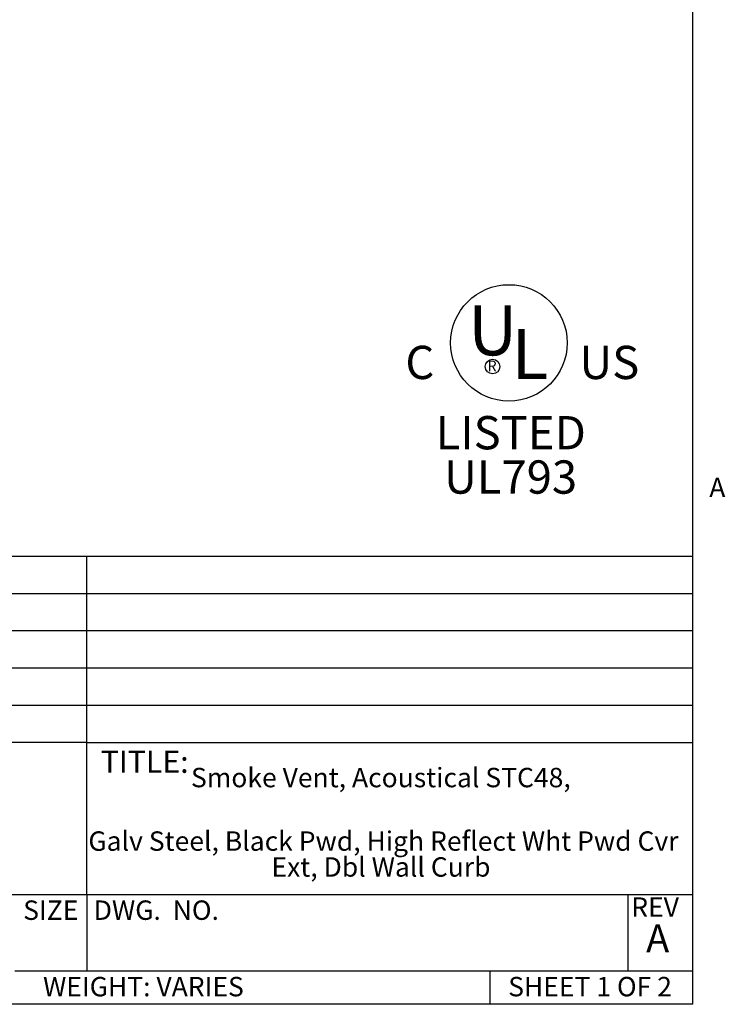
# Model space of a CAD drawing. Units: inches. Extents: x 5 to 433, y -46 to 336.
# Drawn here: x 324 to 430, y 16 to 164 of the extents above; entities that cross this region are included whole.
import ezdxf

# ---------------------------------------------------------------- set-up
doc = ezdxf.new("R2010")
doc.units = ezdxf.units.IN
doc.header["$MEASUREMENT"] = 0
doc.layers.add('FORMAT', color=7, linetype='Continuous')
doc.layers.add('UL_LISTED', color=7, linetype='Continuous')
doc.styles.add('SLDTEXTSTYLE0', font='TXT', dxfattribs={"width": 0.605})

# ---------------------------------------------------------------- blocks, each defined once
blk = doc.blocks.new('SW_NOTE_18')
at = {"layer": 'FORMAT', "color": 0, "ltscale": 40, "char_height": 2.9167, "attachment_point": 2, "style": 'SLDTEXTSTYLE0'}
for s, insert in [('Galv Steel, Black Pwd, High Reflect Wht Pwd Cvr', (43.34, 3.76)), ('Ext, Dbl Wall Curb', (42.97, -0.13))]:
    blk.add_mtext(s, dxfattribs=dict(at, insert=insert))
blk = doc.blocks.new('SW_NOTE_0')
at = {"layer": 'FORMAT', "color": 0, "ltscale": 40, "attachment_point": 1, "style": 'SLDTEXTSTYLE0'}
for s, insert, char_height in [('L', (254.8, 143.4), 120), ('C', (0, 103.1), 80), ('US', (418.1, 103.1), 80)]:
    blk.add_mtext(s, dxfattribs=dict(at, insert=insert, char_height=char_height))
blk = doc.blocks.new('SW_NOTE_1')
at = {"layer": 'FORMAT', "color": 0, "ltscale": 40, "char_height": 80, "attachment_point": 2, "style": 'SLDTEXTSTYLE0'}
for s, insert in [('LISTED', (188.8, 103.1)), ('UL793', (188.4, -3.5))]:
    blk.add_mtext(s, dxfattribs=dict(at, insert=insert))
blk = doc.blocks.new('UL 793 BLOCK')
at = {"layer": 'FORMAT', "lineweight": 30, "ltscale": 40}
blk.add_circle((249.4, 456.3), 140, dxfattribs=at)
at = {"layer": 'FORMAT', "ltscale": 40}
blk.add_circle((210, 399.5), 17.6, dxfattribs=at)
at = {"layer": 'FORMAT', "color": 7, "ltscale": 40}
for name, p in [('SW_NOTE_0', (0.6, 346.3)), ('SW_NOTE_1', (65, 177.3))]:
    blk.add_blockref(name, p, dxfattribs=at)
at = {"layer": 'FORMAT', "ltscale": 40, "attachment_point": 1, "style": 'SLDTEXTSTYLE0'}
for s, insert, char_height in [('U', (151.4, 546.4), 120), ('R', (197.7, 413.7), 25.6)]:
    blk.add_mtext(s, dxfattribs=dict(at, insert=insert, char_height=char_height))

msp = doc.modelspace()

# ---------------------------------------------------------------- linework, layer by layer
at = {"color": 8, "linetype": 'Continuous', "lineweight": 0, "ltscale": 40, "true_color": 0x808080}
for q in [(425.19708, 327.6829268), (13.19708, 15.6829268)]:
    msp.add_line((425.19708, 15.6829268), q, dxfattribs=at)
at = {"layer": 'FORMAT', "ltscale": 40}
for q in [(425.19708, 327.6829268), (13.19708, 15.6829268)]:
    msp.add_line((425.19708, 15.6829268), q, dxfattribs=at)
at = {"layer": 'FORMAT', "color": 8, "ltscale": 40, "true_color": 0x808080}
for p, q in [((270.5092481, 83.03753), (425.19708, 83.03753)), ((334.2294607, 55.03753), (334.2294607, 83.03753)), ((270.5092481, 77.43753), (425.19708, 77.43753)), ((270.5092481, 71.83753), (425.19708, 71.83753)), ((270.5092481, 66.23753), (425.19708, 66.23753)), ((270.5092481, 60.63753), (425.19708, 60.63753)), ((334.2294607, 55.03753), (270.5092481, 55.03753)), ((334.2294607, 32.1866778), (334.2294607, 55.03753)), ((334.2294607, 55.03753), (425.19708, 55.03753)), ((270.5092481, 32.1866778), (425.19708, 32.1866778)), ((334.2294607, 32.1866778), (334.2294607, 20.7241399)), ((415.4624943, 32.1866778), (415.4624943, 20.7241399)), ((323.4179793, 20.7241399), (425.19708, 20.7241399)), ((394.7284186, 20.7241399), (394.7284186, 15.6829268))]:
    msp.add_line(p, q, dxfattribs=at)

# ---------------------------------------------------------------- block references
at = {"layer": 'FORMAT', "ltscale": 40}
msp.add_blockref('SW_NOTE_18', (335.4074356, 37.9104667), dxfattribs=at)
at = {"layer": 'UL_LISTED', "ltscale": 40, "xscale": 0.06249999999999999, "yscale": 0.06249999999999999, "zscale": 0.06249999999999999}
msp.add_blockref('UL 793 BLOCK', (381.9974986, 86.5553664), dxfattribs=at)

# ---------------------------------------------------------------- texts
at = {"layer": 'FORMAT', "ltscale": 40, "style": 'SLDTEXTSTYLE0'}
for s, insert, char_height, attachment_point in [('A', (427.6675841, 94.8129993), 2.9166667, 1), ('TITLE:', (336.2995899, 53.8004995), 3.33333333, 1), ('Smoke Vent, Acoustical STC48,', (378.3554923, 51.2155352), 2.916666667, 2), ('SIZE', (324.6580966, 31.2884259), 2.91666667, 1), ('DWG.  NO.', (335.2447683, 31.2884259), 2.91666667, 1), ('REV', (415.9492668, 31.7509272), 2.91666667, 1), ('WEIGHT: VARIES', (327.6410353, 19.7991162), 2.916666667, 1), ('SHEET 1 OF 2', (397.4750705, 19.7991162), 2.916666667, 1)]:
    msp.add_mtext(s, dxfattribs=dict(at, insert=insert, char_height=char_height, attachment_point=attachment_point))
at = {"layer": 'FORMAT', "color": 7, "ltscale": 40, "insert": (419.9246237, 27.6826386), "char_height": 4.1666667, "attachment_point": 2, "style": 'SLDTEXTSTYLE0'}
msp.add_mtext('A', dxfattribs=at)

doc.saveas('drawing.dxf')
